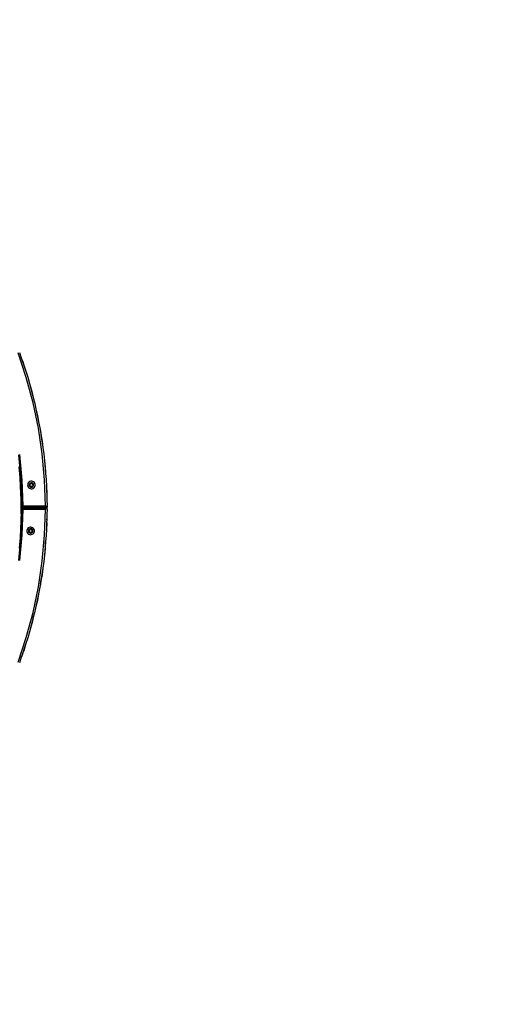
# Model space of a CAD drawing. Units: inches. Extents: x -34 to 824, y -93 to 625.
# Drawn here: x 465 to 555, y 98 to 289 of the extents above; entities that cross this region are included whole.
import ezdxf

# ---------------------------------------------------------------- set-up
doc = ezdxf.new("R2010")
doc.units = ezdxf.units.IN
doc.header["$MEASUREMENT"] = 0
doc.layers.add('VP-DIM', color=7, linetype='Continuous')
doc.layers.add('VP-HIC', color=6, linetype='Continuous')
doc.layers.add('VP-EQ', color=7, linetype='Continuous', true_color=0x8a3492)
doc.styles.get("Standard").update_dxf_attribs({"font": 'arial.ttf'})
doc.dimstyles.get("Standard").update_dxf_attribs({"dimtxt": 14, "dimasz": 20, "dimexe": 20, "dimexo": 50, "dimgap": 20, "dimtad": 0, "dimdec": 0, "dimzin": 0, "dimdsep": 46, "dimtxsty": 'Standard', "dimcen": -0.09, "dimadec": 0, "dimazin": 0, "dimtfac": 1, "dimtdec": 4, "dimtofl": 0, "dimtmove": 0, "dimatfit": 3, "dimfxl": 70, "dimfxlon": 1, "dimtolj": 1, "dimtzin": 0, "dimarcsym": 0})

# ---------------------------------------------------------------- blocks, each defined once
blk = doc.blocks.new('*D3')
at = {"layer": 'Defpoints', "color": 0, "transparency": 16777216}
for p in [(382.46, 481.97), (382.46, -93.03), (804.11, -93.03)]:
    blk.add_point(p, dxfattribs=at)
at = {"layer": 'VP-DIM', "color": 0, "lineweight": -2, "transparency": 16777216}
for p, q in [((734.11, 481.97), (824.11, 481.97)), ((804.11, 461.97), (804.11, 229.97)), ((804.11, -73.03), (804.11, 158.98)), ((734.11, -93.03), (824.11, -93.03))]:
    blk.add_line(p, q, dxfattribs=at)
at = {"layer": 'VP-DIM', "color": 0, "transparency": 16777216}
for points in [[(807.44, 461.97), (800.77, 461.97), (804.11, 481.97)], [(800.77, -73.03), (807.44, -73.03), (804.11, -93.03)]]:
    blk.add_solid(points, dxfattribs=at)
at = {"layer": 'VP-DIM', "color": 0, "transparency": 16777216, "insert": (804.11, 194.47), "char_height": 14, "attachment_point": 5, "rotation": 90}
blk.add_mtext('\\A1;575', dxfattribs=at)
blk = doc.blocks.new('*D4')
at = {"layer": 'Defpoints', "color": 0, "transparency": 16777216}
for p in [(669.96, 605.37), (94.96, 194.47), (669.96, 194.47)]:
    blk.add_point(p, dxfattribs=at)
at = {"layer": 'VP-DIM', "color": 0, "lineweight": -2, "transparency": 16777216}
for p, q in [((94.96, 535.37), (94.96, 625.37)), ((669.96, 535.37), (669.96, 625.37)), ((114.96, 605.37), (346.96, 605.37)), ((649.96, 605.37), (417.95, 605.37))]:
    blk.add_line(p, q, dxfattribs=at)
at = {"layer": 'VP-DIM', "color": 0, "transparency": 16777216}
for points in [[(114.96, 608.71), (114.96, 602.04), (94.96, 605.37)], [(649.96, 602.04), (649.96, 608.71), (669.96, 605.37)]]:
    blk.add_solid(points, dxfattribs=at)
at = {"layer": 'VP-DIM', "color": 0, "transparency": 16777216, "insert": (382.46, 605.37), "char_height": 14, "attachment_point": 5}
blk.add_mtext('\\A1;575', dxfattribs=at)
blk = doc.blocks.new('*D5')
at = {"layer": 'Defpoints', "color": 0, "transparency": 16777216}
for p in [(470.04, 557.19), (295.04, 194.54), (470.04, 194.54)]:
    blk.add_point(p, dxfattribs=at)
at = {"layer": 'VP-DIM', "color": 0, "lineweight": -2, "transparency": 16777216}
for p, q in [((295.04, 487.19), (295.04, 577.19)), ((470.04, 487.19), (470.04, 577.19)), ((315.04, 557.19), (347.68, 557.19)), ((450.04, 557.19), (417.39, 557.19))]:
    blk.add_line(p, q, dxfattribs=at)
at = {"layer": 'VP-DIM', "color": 0, "transparency": 16777216}
for points in [[(315.04, 560.52), (315.04, 553.86), (295.04, 557.19)], [(450.04, 560.52), (450.04, 553.86), (470.04, 557.19)]]:
    blk.add_solid(points, dxfattribs=at)
at = {"layer": 'VP-DIM', "color": 0, "transparency": 16777216, "insert": (382.54, 557.19), "char_height": 14, "attachment_point": 5}
blk.add_mtext('\\A1;175', dxfattribs=at)
blk = doc.blocks.new('*D6')
at = {"layer": 'Defpoints', "color": 0, "transparency": 16777216}
for p in [(382.59, 281.99), (382.59, 106.99), (754.97, 106.99)]:
    blk.add_point(p, dxfattribs=at)
at = {"layer": 'VP-DIM', "color": 0, "lineweight": -2, "transparency": 16777216}
for p, q in [((684.97, 281.99), (774.97, 281.99)), ((754.97, 261.99), (754.97, 229.35)), ((754.97, 126.99), (754.97, 159.63)), ((684.97, 106.99), (774.97, 106.99))]:
    blk.add_line(p, q, dxfattribs=at)
at = {"layer": 'VP-DIM', "color": 0, "transparency": 16777216}
for points in [[(751.64, 261.99), (758.3, 261.99), (754.97, 281.99)], [(751.64, 126.99), (758.3, 126.99), (754.97, 106.99)]]:
    blk.add_solid(points, dxfattribs=at)
at = {"layer": 'VP-DIM', "color": 0, "transparency": 16777216, "insert": (754.97, 194.49), "char_height": 14, "attachment_point": 5, "rotation": 90}
blk.add_mtext('\\A1;175', dxfattribs=at)

msp = doc.modelspace()

# ---------------------------------------------------------------- linework, layer by layer
at = {"layer": 'VP-EQ', "color": 0}
for p, q in [((466.01, 219.71), (464.41, 224.5)), ((464.69, 224.6), (465.04, 223.55)), ((465.04, 223.55), (465.28, 222.93)), ((465.04, 223.55), (465.11, 223.36)), ((465.11, 223.36), (465.38, 222.61)), ((465.11, 223.36), (465.91, 220.96)), ((465.38, 222.61), (465.28, 222.93)), ((465.38, 222.61), (465.55, 222.13)), ((465.55, 222.13), (465.91, 220.96)), ((465.91, 220.96), (466.3, 219.8)), ((466.3, 219.8), (466.64, 218.54)), ((467.33, 214.84), (466.01, 219.71)), ((466.64, 218.54), (467.01, 217.29)), ((466.64, 218.54), (467.3, 216.09)), ((467.01, 217.29), (467.2, 216.5)), ((467.35, 216), (467.2, 216.5)), ((467.2, 216.5), (467.3, 216.09)), ((467.3, 216.09), (467.44, 215.57)), ((467.35, 216), (467.44, 215.57)), ((468.36, 209.9), (467.33, 214.84)), ((467.44, 215.57), (467.62, 214.91)), ((467.62, 214.91), (467.89, 213.63)), ((467.89, 213.63), (468.19, 212.36)), ((467.89, 213.63), (468.41, 211.15)), ((468.19, 212.36), (468.41, 211.15)), ((468.41, 211.15), (468.66, 209.95)), ((469.11, 204.91), (468.36, 209.9)), ((468.66, 209.95), (468.75, 209.33)), ((468.75, 209.33), (468.84, 208.93)), ((468.75, 209.33), (468.85, 208.66)), ((468.84, 208.93), (468.91, 208.33)), ((468.85, 208.66), (468.91, 208.33)), ((468.85, 208.66), (469.23, 206.16)), ((468.91, 208.33), (469.08, 207.38)), ((469.08, 207.38), (469.23, 206.16)), ((464.49, 204.74), (464.95, 199.8)), ((464.7, 204.76), (465.16, 199.81)), ((469.57, 199.88), (469.11, 204.91)), ((469.23, 206.16), (469.41, 204.94)), ((469.41, 204.94), (469.53, 203.64)), ((469.53, 203.64), (469.68, 202.35)), ((469.53, 203.64), (469.76, 201.12)), ((464.75, 201.03), (464.62, 202.4)), ((464.79, 200.34), (464.75, 201.03)), ((464.86, 199.79), (464.75, 201.03)), ((469.68, 202.35), (469.7, 202)), ((469.7, 202), (469.73, 201.76)), ((469.7, 202), (469.76, 201.12)), ((469.73, 201.76), (469.76, 201.12)), ((469.76, 201.12), (469.87, 199.9)), ((464.79, 200.34), (464.99, 195.52)), ((464.91, 198.56), (464.79, 200.34)), ((464.91, 198.56), (464.86, 199.79)), ((464.95, 199.8), (464.9, 199.79)), ((464.9, 199.79), (465.07, 194.84)), ((465.16, 199.81), (465.33, 194.84)), ((466.31, 199.11), (466.27, 198.92)), ((466.27, 198.92), (466.28, 198.73)), ((466.4, 199.28), (466.31, 199.11)), ((466.53, 199.42), (466.4, 199.28)), ((466.69, 199.52), (466.53, 199.42)), ((466.59, 199.01), (466.57, 198.9)), ((466.57, 198.9), (466.57, 198.78)), ((466.57, 198.78), (466.61, 198.67)), ((466.65, 199.11), (466.59, 199.01)), ((466.72, 199.19), (466.65, 199.11)), ((466.88, 199.58), (466.69, 199.52)), ((466.71, 198.81), (466.81, 199.09)), ((466.89, 198.58), (466.71, 198.81)), ((466.82, 199.25), (466.72, 199.19)), ((466.81, 199.09), (467.11, 199.14)), ((466.93, 199.28), (466.82, 199.25)), ((467.07, 199.59), (466.88, 199.58)), ((467.04, 199.29), (466.93, 199.28)), ((467.15, 199.26), (467.04, 199.29)), ((467.26, 199.55), (467.07, 199.59)), ((467.11, 199.14), (467.3, 198.9)), ((467.25, 199.21), (467.15, 199.26)), ((467.3, 198.9), (467.19, 198.62)), ((467.34, 199.13), (467.25, 199.21)), ((467.43, 199.46), (467.26, 199.55)), ((467.4, 199.04), (467.34, 199.13)), ((467.43, 198.93), (467.4, 199.04)), ((467.41, 198.71), (467.44, 198.82)), ((467.57, 199.33), (467.43, 199.46)), ((467.44, 198.82), (467.43, 198.93)), ((467.67, 199.16), (467.57, 199.33)), ((467.73, 198.98), (467.67, 199.16)), ((467.69, 198.6), (467.74, 198.79)), ((467.74, 198.79), (467.73, 198.98)), ((469.73, 194.84), (469.57, 199.88)), ((469.87, 199.9), (469.91, 198.6)), ((464.99, 196.08), (464.91, 198.56)), ((466.28, 198.73), (466.33, 198.55)), ((466.33, 198.55), (466.44, 198.39)), ((466.44, 198.39), (466.58, 198.26)), ((466.58, 198.26), (466.75, 198.17)), ((466.61, 198.67), (466.67, 198.58)), ((466.67, 198.58), (466.75, 198.5)), ((466.75, 198.5), (466.85, 198.45)), ((466.75, 198.17), (466.93, 198.12)), ((466.85, 198.45), (466.96, 198.42)), ((467.19, 198.62), (466.89, 198.58)), ((466.93, 198.12), (467.13, 198.13)), ((466.96, 198.42), (467.08, 198.43)), ((467.08, 198.43), (467.18, 198.46)), ((467.13, 198.13), (467.31, 198.19)), ((467.18, 198.46), (467.28, 198.52)), ((467.28, 198.52), (467.36, 198.61)), ((467.31, 198.19), (467.47, 198.29)), ((467.36, 198.61), (467.41, 198.71)), ((467.47, 198.29), (467.6, 198.43)), ((467.6, 198.43), (467.69, 198.6)), ((469.91, 198.6), (469.99, 197.29)), ((469.91, 198.6), (469.99, 196.07)), ((469.99, 197.29), (469.99, 196.07)), ((464.99, 195.52), (464.99, 196.08)), ((465.03, 194.84), (464.99, 196.08)), ((465, 193.66), (464.99, 195.52)), ((469.99, 196.07), (470.03, 194.84)), ((465, 193.66), (464.79, 188.63)), ((465, 193.26), (464.91, 190.43)), ((465.03, 194.14), (465, 193.26)), ((465, 193.26), (465, 193.66)), ((465.18, 194.14), (465.01, 189.18)), ((465.03, 194.84), (465.05, 194.76)), ((465.04, 194.84), (465.03, 194.84)), ((465.05, 194.22), (465.03, 194.14)), ((465.04, 194.14), (465.03, 194.14)), ((465.05, 194.76), (465.08, 194.69)), ((465.08, 194.29), (465.05, 194.22)), ((465.12, 194.84), (465.07, 194.84)), ((465.08, 194.69), (465.12, 194.63)), ((465.12, 194.35), (465.08, 194.29)), ((465.13, 194.78), (465.12, 194.84)), ((465.12, 194.63), (465.18, 194.58)), ((465.18, 194.4), (465.12, 194.35)), ((465.19, 194.8), (465.13, 194.78)), ((465.15, 194.73), (465.13, 194.78)), ((465.15, 194.73), (465.2, 194.76)), ((465.33, 194.14), (465.16, 189.17)), ((465.18, 194.58), (465.26, 194.55)), ((465.26, 194.43), (465.18, 194.4)), ((465.18, 194.14), (465.19, 194.18)), ((465.2, 194.76), (465.19, 194.8)), ((465.19, 194.18), (465.2, 194.21)), ((465.23, 194.73), (465.2, 194.76)), ((465.2, 194.21), (465.23, 194.25)), ((465.26, 194.71), (465.23, 194.73)), ((465.23, 194.25), (465.26, 194.27)), ((465.33, 194.84), (465.26, 194.84)), ((465.3, 194.69), (465.26, 194.71)), ((465.26, 194.55), (465.3, 194.54)), ((465.3, 194.43), (465.26, 194.43)), ((465.26, 194.27), (465.3, 194.28)), ((465.33, 194.14), (465.26, 194.14)), ((465.28, 194.34), (465.33, 194.35)), ((465.3, 194.28), (465.28, 194.34)), ((465.3, 194.83), (465.3, 194.8)), ((465.3, 194.77), (465.3, 194.77)), ((465.3, 194.7), (465.3, 194.69)), ((465.33, 194.69), (465.3, 194.69)), ((465.3, 194.58), (465.3, 194.54)), ((465.3, 194.54), (465.33, 194.54)), ((465.3, 194.54), (465.3, 194.43)), ((465.33, 194.44), (465.3, 194.43)), ((465.3, 194.43), (465.3, 194.39)), ((465.3, 194.28), (465.3, 194.27)), ((465.3, 194.21), (465.3, 194.2)), ((465.3, 194.17), (465.3, 194.15)), ((465.33, 194.84), (469.73, 194.84)), ((465.33, 194.84), (465.33, 194.76)), ((465.33, 194.69), (469.73, 194.69)), ((465.33, 194.54), (465.33, 194.58)), ((469.7, 194.54), (465.33, 194.54)), ((465.33, 194.44), (465.33, 194.43)), ((469.7, 194.44), (465.33, 194.44)), ((469.73, 194.35), (465.33, 194.35)), ((465.33, 194.22), (465.33, 194.14)), ((469.73, 194.14), (465.33, 194.14)), ((469.57, 189.1), (469.73, 194.14)), ((469.7, 194.55), (469.7, 194.58)), ((469.7, 194.44), (469.7, 194.54)), ((469.73, 194.54), (469.7, 194.54)), ((469.7, 194.4), (469.7, 194.44)), ((469.73, 194.44), (469.7, 194.44)), ((469.7, 194.1), (469.7, 194.1)), ((469.81, 194.84), (469.73, 194.84)), ((469.73, 194.84), (469.81, 194.82)), ((469.73, 194.84), (469.73, 194.69)), ((469.73, 194.69), (469.77, 194.69)), ((469.73, 194.58), (469.73, 194.54)), ((469.73, 194.54), (469.8, 194.55)), ((469.73, 194.43), (469.73, 194.44)), ((469.8, 194.43), (469.73, 194.44)), ((469.73, 194.35), (469.78, 194.35)), ((469.73, 194.14), (469.73, 194.22)), ((469.8, 194.17), (469.73, 194.14)), ((469.81, 194.14), (469.73, 194.14)), ((469.8, 194.7), (469.77, 194.69)), ((469.79, 194.39), (469.78, 194.35)), ((469.79, 194.39), (469.85, 194.37)), ((469.83, 194.65), (469.8, 194.7)), ((469.8, 194.55), (469.87, 194.57)), ((469.87, 194.41), (469.8, 194.43)), ((469.87, 194.67), (469.83, 194.65)), ((469.87, 194.41), (469.85, 194.37)), ((469.9, 194.71), (469.87, 194.67)), ((469.87, 194.57), (469.92, 194.6)), ((469.92, 194.37), (469.87, 194.41)), ((469.94, 194.68), (469.9, 194.71)), ((469.92, 194.6), (469.97, 194.65)), ((469.97, 194.33), (469.92, 194.37)), ((469.92, 194.37), (469.92, 194.37)), ((469.97, 194.73), (469.94, 194.68)), ((469.96, 194.54), (469.99, 194.54)), ((469.96, 194.44), (469.99, 194.44)), ((470, 194.71), (469.97, 194.73)), ((469.97, 194.65), (470, 194.7)), ((470, 194.28), (469.97, 194.33)), ((470, 193.18), (469.97, 192.09)), ((470, 194.72), (470, 194.71)), ((470, 194.7), (470.01, 194.71)), ((470, 194.71), (470, 194.7)), ((470.01, 194.71), (470, 194.71)), ((470, 194.7), (470, 194.54)), ((470, 194.54), (470.04, 194.54)), ((470, 194.54), (470, 194.44)), ((470, 194.44), (470.04, 194.44)), ((470, 194.44), (470, 194.28)), ((470.01, 194.27), (470, 194.28)), ((470, 194.28), (470, 194.25)), ((470.03, 194.14), (470, 193.18)), ((470, 193.18), (470.01, 192.23)), ((470.01, 194.71), (470.03, 194.77)), ((470.03, 194.21), (470.01, 194.27)), ((470.03, 194.84), (470.02, 194.84)), ((470.02, 194.83), (470.03, 194.77)), ((470.02, 194.78), (470.03, 194.77)), ((470.02, 194.15), (470.03, 194.2)), ((470.03, 194.14), (470.02, 194.14)), ((470.03, 194.77), (470.03, 194.84)), ((470.03, 194.77), (470.03, 194.77)), ((470.03, 194.77), (470.04, 194.54)), ((470.03, 194.21), (470.04, 194.44)), ((470.03, 194.2), (470.03, 194.21)), ((470.03, 194.14), (470.03, 194.2)), ((469.95, 191.67), (469.91, 190.3)), ((469.99, 191.53), (469.91, 190.3)), ((469.97, 192.09), (469.95, 191.67)), ((469.96, 191.66), (469.95, 191.67)), ((469.98, 191.59), (469.96, 191.66)), ((469.97, 192.1), (470, 192.16)), ((469.97, 192.09), (469.97, 192.1)), ((469.99, 191.53), (469.97, 191.53)), ((469.99, 191.53), (469.98, 191.59)), ((470, 192.16), (470.01, 192.23)), ((470.01, 192.23), (470, 192.23)), ((464.91, 190.43), (464.79, 188.63)), ((464.91, 190.43), (464.86, 189.19)), ((466.17, 190.21), (466.12, 190.02)), ((466.12, 190.02), (466.13, 189.83)), ((466.13, 189.83), (466.19, 189.65)), ((466.26, 190.38), (466.17, 190.21)), ((466.19, 189.65), (466.29, 189.48)), ((466.39, 190.52), (466.26, 190.38)), ((466.29, 189.48), (466.43, 189.35)), ((466.55, 190.62), (466.39, 190.52)), ((466.45, 190.1), (466.42, 189.99)), ((466.42, 189.99), (466.43, 189.88)), ((466.43, 189.88), (466.46, 189.77)), ((466.43, 189.35), (466.6, 189.26)), ((466.5, 190.2), (466.45, 190.1)), ((466.46, 189.77), (466.52, 189.68)), ((466.58, 190.29), (466.5, 190.2)), ((466.52, 189.68), (466.61, 189.6)), ((466.73, 190.68), (466.55, 190.62)), ((466.56, 189.91), (466.67, 190.19)), ((466.75, 189.67), (466.56, 189.91)), ((466.67, 190.35), (466.58, 190.29)), ((466.6, 189.26), (466.79, 189.22)), ((466.61, 189.6), (466.71, 189.55)), ((466.78, 190.38), (466.67, 190.35)), ((466.67, 190.19), (466.96, 190.23)), ((466.71, 189.55), (466.82, 189.52)), ((466.92, 190.69), (466.73, 190.68)), ((467.05, 189.72), (466.75, 189.67)), ((466.9, 190.39), (466.78, 190.38)), ((466.79, 189.22), (466.98, 189.23)), ((466.82, 189.52), (466.93, 189.53)), ((467.01, 190.36), (466.9, 190.39)), ((466.92, 190.69), (467.06, 190.67)), ((467.11, 190.64), (466.92, 190.69)), ((466.93, 189.53), (467.04, 189.56)), ((466.96, 190.23), (467.15, 190)), ((466.98, 189.23), (467.16, 189.29)), ((467.11, 190.31), (467.01, 190.36)), ((467.04, 189.56), (467.13, 189.62)), ((467.15, 190), (467.05, 189.72)), ((467.06, 190.67), (467.11, 190.64)), ((467.11, 190.64), (467.19, 190.62)), ((467.24, 190.58), (467.11, 190.64)), ((467.19, 190.23), (467.11, 190.31)), ((467.13, 189.62), (467.21, 189.7)), ((467.16, 189.29), (467.33, 189.39)), ((467.19, 190.62), (467.24, 190.58)), ((467.25, 190.14), (467.19, 190.23)), ((467.21, 189.7), (467.26, 189.8)), ((467.28, 190.55), (467.24, 190.58)), ((467.29, 190.03), (467.25, 190.14)), ((467.26, 189.8), (467.29, 189.91)), ((467.42, 190.42), (467.28, 190.55)), ((467.29, 189.91), (467.29, 190.03)), ((467.33, 189.39), (467.46, 189.53)), ((467.53, 190.26), (467.42, 190.42)), ((467.46, 189.53), (467.55, 189.7)), ((467.58, 190.08), (467.53, 190.26)), ((467.55, 189.7), (467.59, 189.89)), ((467.59, 189.89), (467.58, 190.08)), ((469.91, 190.3), (469.87, 189.08)), ((464.55, 184.23), (465.01, 189.18)), ((464.75, 187.96), (464.62, 186.58)), ((465.16, 189.17), (464.7, 184.21)), ((464.86, 189.19), (464.75, 187.96)), ((464.79, 188.63), (464.75, 187.96)), ((469.11, 184.07), (469.57, 189.1)), ((469.75, 187.78), (469.52, 185.26)), ((469.53, 189.11), (469.53, 189.12)), ((469.75, 187.78), (469.7, 186.92)), ((469.73, 187.22), (469.76, 187.92)), ((469.76, 187.92), (469.75, 187.78)), ((469.87, 189.08), (469.76, 187.92)), ((469.67, 186.47), (469.52, 185.26)), ((469.7, 186.92), (469.67, 186.47)), ((469.7, 186.92), (469.73, 187.22)), ((468.36, 179.08), (469.11, 184.07)), ((469.41, 184.03), (469.21, 182.74)), ((469.52, 185.26), (469.41, 184.03)), ((469.21, 182.74), (468.84, 180.24)), ((469.21, 182.74), (469.06, 181.45)), ((468.75, 179.65), (468.66, 179.03)), ((468.84, 180.24), (468.75, 179.65)), ((468.75, 179.65), (468.84, 180.05)), ((468.84, 180.05), (468.9, 180.59)), ((468.9, 180.59), (468.84, 180.24)), ((469.06, 181.45), (468.9, 180.59)), ((467.33, 174.14), (468.36, 179.08)), ((468.39, 177.75), (467.87, 175.27)), ((468.39, 177.75), (468.16, 176.46)), ((468.66, 179.03), (468.39, 177.75)), ((468.16, 176.46), (467.87, 175.27)), ((466.01, 169.27), (467.33, 174.14)), ((467.62, 174.07), (467.44, 173.41)), ((467.87, 175.27), (467.62, 174.07)), ((467.28, 172.81), (466.62, 170.37)), ((467.19, 172.43), (466.97, 171.54)), ((467.19, 172.43), (467.35, 172.98)), ((467.28, 172.81), (467.19, 172.43)), ((467.44, 173.41), (467.28, 172.81)), ((467.35, 172.98), (467.44, 173.41)), ((466.62, 170.37), (466.3, 169.18)), ((466.97, 171.54), (466.62, 170.37)), ((464.41, 164.48), (466.01, 169.27)), ((466.3, 169.18), (465.88, 167.94)), ((465.88, 167.94), (465.08, 165.54)), ((465.36, 166.31), (465.08, 165.54)), ((465.28, 166.05), (465.36, 166.31)), ((465.5, 166.69), (465.36, 166.31)), ((465.88, 167.94), (465.5, 166.69)), ((465.04, 165.43), (464.69, 164.38)), ((465.28, 166.05), (465.04, 165.43)), ((465.08, 165.54), (465.04, 165.43))]:
    msp.add_line(p, q, dxfattribs=at)
msp.add_circle((382.46, 194.47), 287.5, dxfattribs=at)
at = {"layer": 'VP-HIC', "color": 3}
msp.add_circle((382.46, 194.47), 287.5, dxfattribs=at)

# ---------------------------------------------------------------- dimensions: what is measured, and where the dimension line sits
at = {"layer": 'VP-DIM', "color": 0}
for base, p1, p2, picture, middle in [((669.96, 605.37), (94.96, 194.47), (669.96, 194.47), '*D4', (382.46, 605.37)), ((470.04, 557.19), (295.04, 194.54), (470.04, 194.54), '*D5', (382.54, 557.19))]:
    dim = msp.add_linear_dim(base=base, p1=p1, p2=p2, dimstyle='Standard', dxfattribs=at)
    dim.commit()
    dim.dimension.update_dxf_attribs({"geometry": picture, "text_midpoint": middle})
for base, p1, p2, picture, middle in [((804.11, -93.03), (382.46, 481.97), (382.46, -93.03), '*D3', (804.11, 194.47)), ((754.97, 106.99), (382.59, 281.99), (382.59, 106.99), '*D6', (754.97, 194.49))]:
    dim = msp.add_linear_dim(base=base, p1=p1, p2=p2, angle=90, dimstyle='Standard', dxfattribs=at)
    dim.commit()
    dim.dimension.update_dxf_attribs({"geometry": picture, "text_midpoint": middle})

doc.saveas('drawing.dxf')
